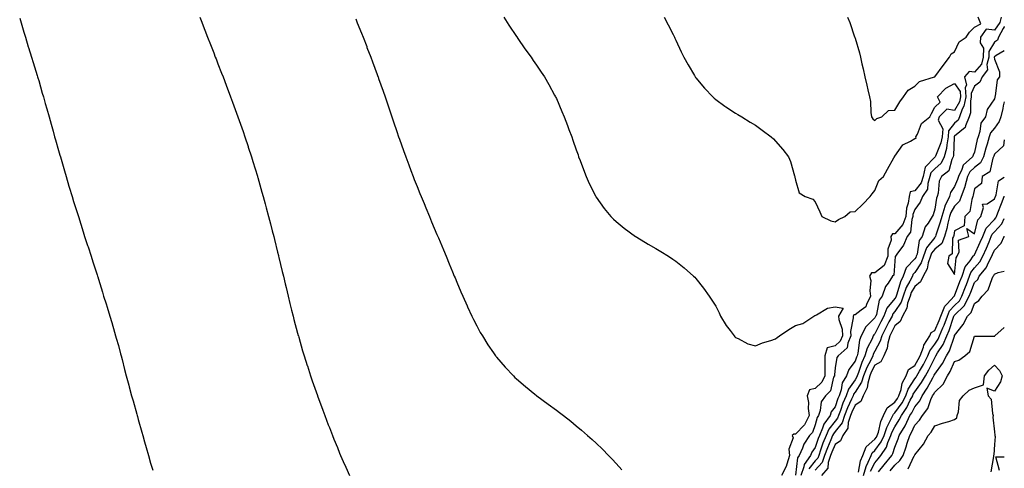
# Model space of a CAD drawing. Units: inches. Extents: x 1000163 to 1002803, y 7329578 to 7332218.
# Drawn here: x 1002309 to 1002803, y 7330635 to 7330861 of the extents above; entities that cross this region are included whole.
import ezdxf

# ---------------------------------------------------------------- set-up
doc = ezdxf.new("R2010")
doc.units = ezdxf.units.IN
doc.header["$MEASUREMENT"] = 0
doc.layers.add('Contour_10007329', color=7, linetype='Continuous', true_color=0x903698)

msp = doc.modelspace()

# ---------------------------------------------------------------- linework, layer by layer
at = {"layer": 'Contour_10007329'}
for points in [[(1002308.51, 7330861.47, 3229), (1002310.61, 7330854.47, 3229), (1002311.42, 7330851.92, 3229), (1002312.84, 7330847.13, 3229), (1002312.93, 7330846.8, 3229), (1002314.46, 7330841.92, 3229), (1002315.29, 7330839.15, 3229), (1002317.26, 7330832.71, 3229), (1002317.49, 7330831.92, 3229), (1002317.63, 7330831.5, 3229), (1002318.05, 7330830.08, 3229), (1002319.87, 7330823.74, 3229), (1002320.4, 7330821.92, 3229), (1002321.33, 7330818.64, 3229), (1002322.07, 7330815.95, 3229), (1002323.23, 7330811.92, 3229), (1002324.3, 7330808.17, 3229), (1002325.3, 7330804.67, 3229), (1002326.07, 7330801.92, 3229), (1002326.5, 7330800.36, 3229), (1002328.05, 7330795.05, 3229), (1002328.73, 7330792.61, 3229), (1002328.94, 7330791.92, 3229), (1002329.3, 7330790.67, 3229), (1002330.96, 7330784.83, 3229), (1002331.79, 7330781.92, 3229), (1002333.24, 7330777.11, 3229), (1002333.4, 7330776.57, 3229), (1002334.85, 7330771.92, 3229), (1002335.61, 7330769.48, 3229), (1002338, 7330761.96, 3229), (1002338.03, 7330761.9, 3229), (1002338.05, 7330761.83, 3229), (1002340.39, 7330754.26, 3229), (1002341.14, 7330751.92, 3229), (1002342.61, 7330747.35, 3229), (1002342.83, 7330746.7, 3229), (1002344.33, 7330741.92, 3229), (1002345.25, 7330739.12, 3229), (1002347.36, 7330732.61, 3229), (1002347.58, 7330731.92, 3229), (1002347.7, 7330731.57, 3229), (1002348.05, 7330730.49, 3229), (1002350.07, 7330723.94, 3229), (1002350.68, 7330721.92, 3229), (1002351.86, 7330718.11, 3229), (1002352.42, 7330716.29, 3229), (1002353.75, 7330711.92, 3229), (1002354.74, 7330708.61, 3229), (1002356.13, 7330703.84, 3229), (1002356.69, 7330701.92, 3229), (1002357, 7330700.87, 3229), (1002358.05, 7330697.16, 3229), (1002359.15, 7330693.02, 3229), (1002359.44, 7330691.92, 3229), (1002359.92, 7330690.05, 3229), (1002361.22, 7330685.09, 3229), (1002362.06, 7330681.92, 3229), (1002363.32, 7330677.2, 3229), (1002363.53, 7330676.44, 3229), (1002364.74, 7330671.92, 3229), (1002365.45, 7330669.32, 3229), (1002367.29, 7330662.68, 3229), (1002367.49, 7330661.92, 3229), (1002367.62, 7330661.49, 3229), (1002368.05, 7330659.99, 3229), (1002369.79, 7330653.66, 3229), (1002370.28, 7330651.92, 3229), (1002371.16, 7330648.81, 3229), (1002371.99, 7330645.85, 3229), (1002373.14, 7330641.92, 3229), (1002374.27, 7330638.14, 3229), (1002375.42, 7330634.55, 3229)], [(1002399.03, 7330861.92, 3230), (1002399.64, 7330860.33, 3230), (1002401.54, 7330855.41, 3230), (1002402.88, 7330851.92, 3230), (1002404.33, 7330848.2, 3230), (1002405.94, 7330844.02, 3230), (1002406.76, 7330841.92, 3230), (1002407.12, 7330840.99, 3230), (1002408.05, 7330838.6, 3230), (1002409.92, 7330833.79, 3230), (1002410.63, 7330831.92, 3230), (1002412.19, 7330827.78, 3230), (1002414.39, 7330821.92, 3230), (1002415.36, 7330819.24, 3230), (1002418.05, 7330811.97, 3230), (1002418.06, 7330811.93, 3230), (1002418.07, 7330811.92, 3230), (1002418.08, 7330811.89, 3230), (1002420.67, 7330804.54, 3230), (1002421.58, 7330801.92, 3230), (1002423.17, 7330797.03, 3230), (1002423.27, 7330796.69, 3230), (1002424.87, 7330791.92, 3230), (1002425.6, 7330789.47, 3230), (1002427.88, 7330782.09, 3230), (1002427.93, 7330781.92, 3230), (1002427.96, 7330781.83, 3230), (1002428.05, 7330781.51, 3230), (1002430.16, 7330774.02, 3230), (1002430.76, 7330771.92, 3230), (1002431.77, 7330768.2, 3230), (1002432.3, 7330766.17, 3230), (1002433.46, 7330761.92, 3230), (1002434.4, 7330758.27, 3230), (1002435.36, 7330754.61, 3230), (1002436.06, 7330751.92, 3230), (1002436.44, 7330750.31, 3230), (1002438.05, 7330743.9, 3230), (1002438.44, 7330742.32, 3230), (1002438.55, 7330741.92, 3230), (1002438.7, 7330741.26, 3230), (1002440.37, 7330734.24, 3230), (1002440.96, 7330731.92, 3230), (1002441.85, 7330728.12, 3230), (1002442.3, 7330726.17, 3230), (1002443.33, 7330721.92, 3230), (1002444.25, 7330718.13, 3230), (1002445.07, 7330714.9, 3230), (1002445.78, 7330711.92, 3230), (1002446.23, 7330710.1, 3230), (1002448.05, 7330703.37, 3230), (1002448.36, 7330702.23, 3230), (1002448.45, 7330701.92, 3230), (1002448.62, 7330701.36, 3230), (1002450.59, 7330694.45, 3230), (1002451.35, 7330691.92, 3230), (1002452.91, 7330687.05, 3230), (1002452.98, 7330686.85, 3230), (1002454.58, 7330681.92, 3230), (1002455.45, 7330679.33, 3230), (1002458.05, 7330671.98, 3230), (1002458.07, 7330671.94, 3230), (1002458.07, 7330671.92, 3230), (1002458.09, 7330671.88, 3230), (1002460.77, 7330664.64, 3230), (1002461.78, 7330661.92, 3230), (1002463.5, 7330657.36, 3230), (1002464.07, 7330655.9, 3230), (1002465.62, 7330651.92, 3230), (1002466.32, 7330650.19, 3230), (1002468.05, 7330645.92, 3230), (1002469.2, 7330643.08, 3230), (1002469.7, 7330641.92, 3230), (1002471.03, 7330638.94, 3230), (1002472.27, 7330636.13, 3230), (1002474.21, 7330631.92, 3230)], [(1002477.26, 7330861.12, 3231), (1002478.05, 7330859.15, 3231), (1002480.12, 7330853.99, 3231), (1002480.96, 7330851.92, 3231), (1002482.78, 7330847.2, 3231), (1002482.92, 7330846.8, 3231), (1002484.81, 7330841.92, 3231), (1002485.69, 7330839.56, 3231), (1002488.05, 7330833.15, 3231), (1002488.38, 7330832.25, 3231), (1002488.51, 7330831.92, 3231), (1002488.74, 7330831.22, 3231), (1002490.97, 7330824.84, 3231), (1002492.01, 7330821.92, 3231), (1002493.53, 7330817.4, 3231), (1002494.04, 7330815.94, 3231), (1002495.39, 7330811.92, 3231), (1002496.05, 7330809.92, 3231), (1002498.05, 7330804.02, 3231), (1002498.6, 7330802.46, 3231), (1002498.78, 7330801.92, 3231), (1002499.19, 7330800.78, 3231), (1002501.2, 7330795.07, 3231), (1002502.36, 7330791.92, 3231), (1002503.9, 7330787.77, 3231), (1002504.93, 7330785.04, 3231), (1002506.09, 7330781.92, 3231), (1002506.63, 7330780.51, 3231), (1002508.05, 7330776.92, 3231), (1002509.5, 7330773.37, 3231), (1002510.1, 7330771.92, 3231), (1002511.58, 7330768.39, 3231), (1002512.44, 7330766.32, 3231), (1002514.26, 7330761.92, 3231), (1002515.37, 7330759.25, 3231), (1002518.05, 7330752.89, 3231), (1002518.34, 7330752.21, 3231), (1002518.46, 7330751.92, 3231), (1002518.76, 7330751.21, 3231), (1002521.28, 7330745.16, 3231), (1002522.66, 7330741.92, 3231), (1002524.22, 7330738.1, 3231), (1002525.88, 7330734.08, 3231), (1002526.78, 7330731.92, 3231), (1002527.15, 7330731.02, 3231), (1002528.05, 7330728.87, 3231), (1002530.13, 7330724, 3231), (1002531.04, 7330721.92, 3231), (1002533.18, 7330717.05, 3231), (1002533.4, 7330716.57, 3231), (1002535.55, 7330711.92, 3231), (1002536.36, 7330710.23, 3231), (1002538.05, 7330706.92, 3231), (1002539.83, 7330703.69, 3231), (1002540.88, 7330701.92, 3231), (1002543.67, 7330697.54, 3231), (1002546.44, 7330693.53, 3231), (1002547.53, 7330691.92, 3231), (1002547.75, 7330691.62, 3231), (1002548.05, 7330691.24, 3231), (1002552.39, 7330686.25, 3231), (1002556.48, 7330681.92, 3231), (1002557.26, 7330681.13, 3231), (1002558.05, 7330680.4, 3231), (1002562.61, 7330676.48, 3231), (1002567.22, 7330672.76, 3231), (1002568.05, 7330672.08, 3231), (1002568.14, 7330672.01, 3231), (1002568.26, 7330671.92, 3231), (1002573.89, 7330667.76, 3231), (1002578.05, 7330664.7, 3231), (1002579.62, 7330663.5, 3231), (1002581.64, 7330661.92, 3231), (1002585.22, 7330659.09, 3231), (1002588.05, 7330656.83, 3231), (1002590.7, 7330654.57, 3231), (1002593.73, 7330651.92, 3231), (1002596.02, 7330649.89, 3231), (1002598.05, 7330648.05, 3231), (1002601.17, 7330645.05, 3231), (1002604.3, 7330641.92, 3231), (1002606.14, 7330640.01, 3231), (1002608.05, 7330637.94, 3231), (1002610.84, 7330634.71, 3231)], [(1002551.73, 7330861.92, 3232), (1002554.15, 7330858.02, 3232), (1002558.05, 7330852.2, 3232), (1002558.17, 7330852.03, 3232), (1002558.7, 7330851.26, 3232), (1002562.25, 7330846.12, 3232), (1002565.32, 7330841.92, 3232), (1002566.4, 7330840.26, 3232), (1002568.05, 7330837.83, 3232), (1002570.43, 7330834.31, 3232), (1002572.05, 7330831.92, 3232), (1002574.21, 7330828.08, 3232), (1002577.13, 7330822.83, 3232), (1002577.65, 7330821.92, 3232), (1002577.78, 7330821.65, 3232), (1002578.05, 7330821.05, 3232), (1002580.81, 7330814.68, 3232), (1002582, 7330811.92, 3232), (1002583.66, 7330807.53, 3232), (1002584.37, 7330805.6, 3232), (1002585.75, 7330801.92, 3232), (1002586.35, 7330800.22, 3232), (1002588.05, 7330795.42, 3232), (1002588.93, 7330792.8, 3232), (1002589.23, 7330791.92, 3232), (1002589.95, 7330790.01, 3232), (1002591.6, 7330785.48, 3232), (1002593.01, 7330781.92, 3232), (1002594.58, 7330778.45, 3232), (1002597.72, 7330772.25, 3232), (1002597.88, 7330771.92, 3232), (1002597.94, 7330771.81, 3232), (1002598.05, 7330771.65, 3232), (1002602.09, 7330765.97, 3232), (1002605.42, 7330761.92, 3232), (1002606.7, 7330760.57, 3232), (1002608.05, 7330759.3, 3232), (1002612.13, 7330756, 3232), (1002617.81, 7330751.92, 3232), (1002617.95, 7330751.82, 3232), (1002618.05, 7330751.75, 3232), (1002618.46, 7330751.51, 3232), (1002624.19, 7330748.06, 3232), (1002628.05, 7330745.78, 3232), (1002630.45, 7330744.33, 3232), (1002634.38, 7330741.92, 3232), (1002636.59, 7330740.46, 3232), (1002638.05, 7330739.44, 3232), (1002642.23, 7330736.09, 3232), (1002646.96, 7330731.92, 3232), (1002647.51, 7330731.39, 3232), (1002648.05, 7330730.83, 3232), (1002651.97, 7330725.83, 3232), (1002654.72, 7330721.92, 3232), (1002656.07, 7330719.94, 3232), (1002658.05, 7330716.92, 3232), (1002659.73, 7330713.6, 3232), (1002660.54, 7330711.92, 3232), (1002663.36, 7330707.24, 3232), (1002665.39, 7330704.58, 3232), (1002667.35, 7330701.92, 3232), (1002667.66, 7330701.53, 3232), (1002668.05, 7330701.14, 3232), (1002669.38, 7330700.59, 3232), (1002674.12, 7330697.99, 3232), (1002678.05, 7330696.96, 3232), (1002681.52, 7330698.45, 3232), (1002685.81, 7330699.68, 3232), (1002688.05, 7330700.47, 3232), (1002688.88, 7330701.09, 3232), (1002690.15, 7330701.92, 3232), (1002694.82, 7330705.15, 3232), (1002698.05, 7330707.17, 3232), (1002701.79, 7330708.18, 3232), (1002707.36, 7330711.92, 3232), (1002707.81, 7330712.16, 3232), (1002708.05, 7330712.26, 3232), (1002708.6, 7330712.47, 3232), (1002714.14, 7330715.83, 3232), (1002718.05, 7330716.56, 3232), (1002722, 7330715.87, 3232), (1002719.65, 7330711.92, 3232), (1002719.85, 7330710.12, 3232), (1002721.49, 7330705.36, 3232), (1002721.7, 7330701.92, 3232), (1002720.61, 7330699.36, 3232), (1002718.05, 7330696.98, 3232), (1002714.09, 7330695.89, 3232), (1002712.85, 7330691.92, 3232), (1002712.82, 7330687.15, 3232), (1002712.85, 7330686.73, 3232), (1002712.83, 7330681.92, 3232), (1002711.33, 7330678.64, 3232), (1002708.05, 7330675.5, 3232), (1002705.13, 7330674.84, 3232), (1002703.94, 7330671.92, 3232), (1002704.7, 7330668.57, 3232), (1002704.45, 7330665.52, 3232), (1002704.93, 7330661.92, 3232), (1002702.6, 7330657.36, 3232), (1002698.05, 7330652.56, 3232), (1002697.3, 7330652.67, 3232), (1002696.39, 7330651.92, 3232), (1002696.88, 7330650.75, 3232), (1002694.8, 7330645.17, 3232), (1002695.18, 7330641.92, 3232), (1002693.73, 7330637.6, 3232), (1002693.52, 7330636.46, 3232), (1002691.12, 7330631.92, 3232)], [(1002632.22, 7330861.92, 3233), (1002634.22, 7330858.09, 3233), (1002636.71, 7330853.26, 3233), (1002637.41, 7330851.92, 3233), (1002637.6, 7330851.47, 3233), (1002638.05, 7330850.48, 3233), (1002640.74, 7330844.61, 3233), (1002642.11, 7330841.92, 3233), (1002644.15, 7330838.02, 3233), (1002647.35, 7330832.62, 3233), (1002647.75, 7330831.92, 3233), (1002647.86, 7330831.73, 3233), (1002648.05, 7330831.45, 3233), (1002652.38, 7330826.24, 3233), (1002656.64, 7330821.92, 3233), (1002657.36, 7330821.23, 3233), (1002658.05, 7330820.65, 3233), (1002662.62, 7330817.35, 3233), (1002663.12, 7330816.99, 3233), (1002668.05, 7330813.77, 3233), (1002669.2, 7330813.07, 3233), (1002671.16, 7330811.92, 3233), (1002675.44, 7330809.31, 3233), (1002678.05, 7330807.67, 3233), (1002681.4, 7330805.27, 3233), (1002685.9, 7330801.92, 3233), (1002687.02, 7330800.89, 3233), (1002688.05, 7330799.77, 3233), (1002691.7, 7330795.57, 3233), (1002694.67, 7330791.92, 3233), (1002695.62, 7330789.48, 3233), (1002697.65, 7330782.32, 3233), (1002697.79, 7330781.92, 3233), (1002697.84, 7330781.7, 3233), (1002698.05, 7330780.21, 3233), (1002699.97, 7330773.84, 3233), (1002702.96, 7330771.92, 3233), (1002706.78, 7330770.65, 3233), (1002708.05, 7330769.32, 3233), (1002710.4, 7330764.27, 3233), (1002711.32, 7330761.92, 3233), (1002715.8, 7330759.67, 3233), (1002718.05, 7330759.15, 3233), (1002719.65, 7330760.32, 3233), (1002722.89, 7330761.92, 3233), (1002725.67, 7330764.3, 3233), (1002728.05, 7330764.41, 3233), (1002731.98, 7330768, 3233), (1002735.59, 7330771.92, 3233), (1002736.68, 7330773.29, 3233), (1002738.05, 7330775.01, 3233), (1002739.93, 7330780.04, 3233), (1002742.32, 7330781.92, 3233), (1002744.36, 7330785.62, 3233), (1002747.53, 7330791.4, 3233), (1002747.82, 7330791.92, 3233), (1002747.92, 7330792.05, 3233), (1002748.05, 7330792.19, 3233), (1002752.08, 7330797.89, 3233), (1002755.85, 7330799.72, 3233), (1002758.05, 7330801.1, 3233), (1002758.69, 7330801.28, 3233), (1002758.63, 7330801.92, 3233), (1002759.37, 7330803.24, 3233), (1002761.48, 7330808.5, 3233), (1002765.6, 7330811.92, 3233), (1002766.44, 7330813.53, 3233), (1002768.05, 7330816.75, 3233), (1002770.75, 7330819.22, 3233), (1002769.37, 7330821.92, 3233), (1002773.68, 7330826.29, 3233), (1002778.05, 7330828.67, 3233), (1002780.76, 7330824.63, 3233), (1002780.93, 7330821.92, 3233), (1002780.44, 7330819.53, 3233), (1002778.05, 7330815.13, 3233), (1002774.12, 7330815.85, 3233), (1002770.34, 7330811.92, 3233), (1002769.73, 7330810.25, 3233), (1002772.08, 7330805.95, 3233), (1002771.79, 7330801.92, 3233), (1002771.17, 7330798.8, 3233), (1002768.36, 7330792.24, 3233), (1002768.27, 7330791.92, 3233), (1002768.2, 7330791.77, 3233), (1002768.05, 7330791.63, 3233), (1002763.33, 7330786.64, 3233), (1002762.18, 7330781.92, 3233), (1002761.2, 7330778.77, 3233), (1002758.05, 7330774.81, 3233), (1002755.69, 7330774.28, 3233), (1002755.14, 7330771.92, 3233), (1002754.7, 7330768.57, 3233), (1002753.83, 7330766.14, 3233), (1002753.5, 7330761.92, 3233), (1002752.1, 7330757.87, 3233), (1002748.05, 7330753.16, 3233), (1002746.8, 7330753.17, 3233), (1002746.07, 7330751.92, 3233), (1002746.2, 7330750.07, 3233), (1002744.43, 7330745.54, 3233), (1002744.53, 7330741.92, 3233), (1002742.64, 7330737.33, 3233), (1002738.05, 7330733.67, 3233), (1002736.36, 7330733.61, 3233), (1002735.28, 7330731.92, 3233), (1002735.89, 7330729.76, 3233), (1002735.44, 7330724.53, 3233), (1002735.85, 7330721.92, 3233), (1002733.76, 7330717.63, 3233), (1002733.52, 7330716.46, 3233), (1002731.06, 7330714.93, 3233), (1002728.05, 7330712.58, 3233), (1002727.42, 7330712.56, 3233), (1002727.03, 7330711.92, 3233), (1002727.13, 7330711, 3233), (1002725.83, 7330704.13, 3233), (1002725.97, 7330701.92, 3233), (1002724.43, 7330698.3, 3233), (1002724.04, 7330695.93, 3233), (1002719.48, 7330691.92, 3233), (1002718.92, 7330691.05, 3233), (1002718.05, 7330685.97, 3233), (1002717.64, 7330682.33, 3233), (1002717.64, 7330681.92, 3233), (1002717.29, 7330681.16, 3233), (1002715.68, 7330674.29, 3233), (1002713.12, 7330671.92, 3233), (1002711.1, 7330668.87, 3233), (1002710.6, 7330664.47, 3233), (1002709.75, 7330661.92, 3233), (1002709.03, 7330660.94, 3233), (1002708.05, 7330657.33, 3233), (1002706.59, 7330653.38, 3233), (1002705.24, 7330651.92, 3233), (1002702.4, 7330647.57, 3233), (1002701.66, 7330645.53, 3233), (1002700.01, 7330641.92, 3233), (1002699.21, 7330640.76, 3233), (1002698.05, 7330631.97, 3233)], [(1002801.48, 7330861.92, 3234), (1002800.74, 7330859.24, 3234), (1002798.05, 7330855.38, 3234), (1002793.97, 7330856.01, 3234), (1002790.98, 7330851.92, 3234), (1002790.91, 7330849.06, 3234), (1002792.49, 7330846.37, 3234), (1002792.46, 7330841.92, 3234), (1002791.56, 7330838.41, 3234), (1002788.05, 7330834.3, 3234), (1002785.36, 7330834.6, 3234), (1002783.02, 7330831.92, 3234), (1002783.97, 7330827.84, 3234), (1002783.38, 7330826.59, 3234), (1002783.67, 7330821.92, 3234), (1002782.71, 7330817.26, 3234), (1002781.91, 7330815.78, 3234), (1002780.5, 7330811.92, 3234), (1002779.79, 7330810.19, 3234), (1002778.05, 7330808.7, 3234), (1002775.05, 7330804.92, 3234), (1002774.84, 7330801.92, 3234), (1002774.06, 7330797.92, 3234), (1002773.98, 7330795.99, 3234), (1002772.8, 7330791.92, 3234), (1002771.24, 7330788.73, 3234), (1002768.05, 7330785.88, 3234), (1002766.13, 7330783.84, 3234), (1002765.66, 7330781.92, 3234), (1002764.58, 7330778.45, 3234), (1002764.43, 7330775.54, 3234), (1002761.99, 7330771.92, 3234), (1002760.81, 7330769.16, 3234), (1002758.05, 7330765.45, 3234), (1002757.12, 7330762.85, 3234), (1002757.04, 7330761.92, 3234), (1002756.52, 7330760.39, 3234), (1002755.92, 7330754.04, 3234), (1002754.28, 7330751.92, 3234), (1002752.41, 7330747.56, 3234), (1002749.03, 7330742.9, 3234), (1002748.39, 7330741.92, 3234), (1002748.23, 7330741.75, 3234), (1002748.05, 7330739.53, 3234), (1002747.57, 7330732.4, 3234), (1002746.79, 7330731.92, 3234), (1002744.6, 7330728.48, 3234), (1002743.28, 7330726.69, 3234), (1002741.6, 7330721.92, 3234), (1002740.1, 7330719.87, 3234), (1002738.77, 7330712.64, 3234), (1002738.5, 7330711.92, 3234), (1002738.34, 7330711.63, 3234), (1002738.05, 7330711.04, 3234), (1002733.41, 7330706.56, 3234), (1002731.17, 7330701.92, 3234), (1002730.24, 7330699.73, 3234), (1002729.41, 7330693.28, 3234), (1002729.03, 7330691.92, 3234), (1002728.7, 7330691.26, 3234), (1002728.05, 7330689.24, 3234), (1002724.92, 7330685.05, 3234), (1002723.8, 7330681.92, 3234), (1002721.6, 7330678.36, 3234), (1002721.07, 7330674.94, 3234), (1002720.03, 7330671.92, 3234), (1002719.43, 7330670.54, 3234), (1002718.05, 7330666.36, 3234), (1002716.12, 7330663.86, 3234), (1002715.46, 7330661.92, 3234), (1002712.31, 7330657.66, 3234), (1002711.76, 7330655.64, 3234), (1002710.19, 7330651.92, 3234), (1002709.57, 7330650.4, 3234), (1002708.05, 7330645.89, 3234), (1002706.4, 7330643.58, 3234), (1002705.64, 7330641.92, 3234), (1002702.52, 7330637.44, 3234), (1002702.37, 7330636.24, 3234), (1002700.86, 7330631.92, 3234)], [(1002724.17, 7330861.92, 3234), (1002725.44, 7330859.31, 3234), (1002727.82, 7330852.15, 3234), (1002727.9, 7330851.92, 3234), (1002727.94, 7330851.82, 3234), (1002728.05, 7330851.46, 3234), (1002730.24, 7330844.11, 3234), (1002730.73, 7330841.92, 3234), (1002731.51, 7330838.46, 3234), (1002732.13, 7330836, 3234), (1002732.99, 7330831.92, 3234), (1002733.9, 7330827.77, 3234), (1002734.51, 7330825.46, 3234), (1002735.34, 7330821.92, 3234), (1002735.76, 7330819.63, 3234), (1002735.92, 7330814.04, 3234), (1002736.22, 7330811.92, 3234), (1002737, 7330810.87, 3234), (1002738.05, 7330810.05, 3234), (1002738.93, 7330811.04, 3234), (1002741.55, 7330811.92, 3234), (1002744.83, 7330815.14, 3234), (1002748.05, 7330815.2, 3234), (1002750.55, 7330819.42, 3234), (1002752.42, 7330821.92, 3234), (1002754.69, 7330825.28, 3234), (1002758.05, 7330827.25, 3234), (1002760.38, 7330829.59, 3234), (1002767.87, 7330831.92, 3234), (1002767.98, 7330831.99, 3234), (1002768.05, 7330832.01, 3234), (1002772.35, 7330837.62, 3234), (1002775.46, 7330841.92, 3234), (1002776.39, 7330843.58, 3234), (1002778.05, 7330844.63, 3234), (1002780.38, 7330849.59, 3234), (1002783.78, 7330851.92, 3234), (1002785.47, 7330854.49, 3234), (1002788.05, 7330856.95, 3234), (1002791.28, 7330858.69, 3234), (1002789.84, 7330861.92, 3234)], [(1002803, 7330857.23, 3235), (1002802.94, 7330857.03, 3235), (1002802.44, 7330856.31, 3235), (1002800.03, 7330851.92, 3235), (1002799.5, 7330850.47, 3235), (1002798.05, 7330849.33, 3235), (1002795.25, 7330844.73, 3235), (1002795.23, 7330841.92, 3235), (1002794.24, 7330838.11, 3235), (1002794.48, 7330835.49, 3235), (1002791.9, 7330831.92, 3235), (1002790.65, 7330829.33, 3235), (1002788.05, 7330827.36, 3235), (1002786.3, 7330823.67, 3235), (1002786.41, 7330821.92, 3235), (1002785.99, 7330819.86, 3235), (1002786.09, 7330813.88, 3235), (1002785.36, 7330811.92, 3235), (1002783.5, 7330807.37, 3235), (1002783.42, 7330806.55, 3235), (1002780.6, 7330804.46, 3235), (1002778.05, 7330802.28, 3235), (1002777.89, 7330802.08, 3235), (1002777.87, 7330801.92, 3235), (1002777.84, 7330801.71, 3235), (1002777.48, 7330792.48, 3235), (1002777.33, 7330791.92, 3235), (1002776.62, 7330790.5, 3235), (1002775.09, 7330784.88, 3235), (1002771.53, 7330781.92, 3235), (1002770.33, 7330779.64, 3235), (1002769.8, 7330773.67, 3235), (1002769.29, 7330771.92, 3235), (1002768.89, 7330771.08, 3235), (1002768.05, 7330765.51, 3235), (1002767.24, 7330762.73, 3235), (1002766.69, 7330761.92, 3235), (1002764.69, 7330758.56, 3235), (1002763.33, 7330756.64, 3235), (1002761.7, 7330751.92, 3235), (1002760.2, 7330749.77, 3235), (1002759.16, 7330743.04, 3235), (1002758.76, 7330741.92, 3235), (1002758.59, 7330741.38, 3235), (1002758.05, 7330740.56, 3235), (1002753.78, 7330736.19, 3235), (1002752.23, 7330731.92, 3235), (1002750.84, 7330729.13, 3235), (1002749.05, 7330722.92, 3235), (1002748.67, 7330721.92, 3235), (1002748.52, 7330721.45, 3235), (1002748.05, 7330720.75, 3235), (1002744.08, 7330715.9, 3235), (1002742.56, 7330711.92, 3235), (1002741.02, 7330708.95, 3235), (1002738.05, 7330703.02, 3235), (1002737.49, 7330702.48, 3235), (1002737.22, 7330701.92, 3235), (1002736.6, 7330700.48, 3235), (1002734.09, 7330695.87, 3235), (1002733, 7330691.92, 3235), (1002731.38, 7330688.59, 3235), (1002729.76, 7330683.63, 3235), (1002729.09, 7330681.92, 3235), (1002728.85, 7330681.12, 3235), (1002728.05, 7330679.9, 3235), (1002724.69, 7330675.27, 3235), (1002723.54, 7330671.92, 3235), (1002721.87, 7330668.1, 3235), (1002720.71, 7330664.57, 3235), (1002719.7, 7330661.92, 3235), (1002719.3, 7330660.67, 3235), (1002718.05, 7330659.1, 3235), (1002714.84, 7330655.13, 3235), (1002713.47, 7330651.92, 3235), (1002711.92, 7330648.05, 3235), (1002710.76, 7330644.64, 3235), (1002709.77, 7330641.92, 3235), (1002709.33, 7330640.65, 3235), (1002708.05, 7330639.22, 3235), (1002704.81, 7330635.16, 3235)], [(1002803, 7330845.05, 3236), (1002798.85, 7330842.72, 3236), (1002798.05, 7330842.09, 3236), (1002797.98, 7330841.98, 3236), (1002797.98, 7330841.92, 3236), (1002797.96, 7330841.83, 3236), (1002798.05, 7330840.88, 3236), (1002800.57, 7330834.43, 3236), (1002800.64, 7330831.92, 3236), (1002799.42, 7330830.55, 3236), (1002798.39, 7330822.27, 3236), (1002798.26, 7330821.92, 3236), (1002798.22, 7330821.75, 3236), (1002798.05, 7330820.94, 3236), (1002794.37, 7330815.61, 3236), (1002793.55, 7330811.92, 3236), (1002791.17, 7330808.79, 3236), (1002790.77, 7330804.64, 3236), (1002789.84, 7330801.92, 3236), (1002789.44, 7330800.53, 3236), (1002788.05, 7330794.14, 3236), (1002787.28, 7330792.69, 3236), (1002787.06, 7330791.92, 3236), (1002782.28, 7330787.7, 3236), (1002781.69, 7330785.56, 3236), (1002779.93, 7330781.92, 3236), (1002779.53, 7330780.44, 3236), (1002778.05, 7330776.96, 3236), (1002776.05, 7330773.93, 3236), (1002775.46, 7330771.92, 3236), (1002773.15, 7330767.02, 3236), (1002773.08, 7330766.9, 3236), (1002771.58, 7330761.92, 3236), (1002770.85, 7330759.12, 3236), (1002768.61, 7330752.47, 3236), (1002768.44, 7330751.92, 3236), (1002768.33, 7330751.64, 3236), (1002768.05, 7330751.41, 3236), (1002763.85, 7330746.12, 3236), (1002762.34, 7330741.92, 3236), (1002761.26, 7330738.71, 3236), (1002758.05, 7330733.75, 3236), (1002757.14, 7330732.82, 3236), (1002756.82, 7330731.92, 3236), (1002755.61, 7330729.48, 3236), (1002753.76, 7330726.21, 3236), (1002752.15, 7330721.92, 3236), (1002751.15, 7330718.83, 3236), (1002748.05, 7330714.22, 3236), (1002747.01, 7330712.96, 3236), (1002746.61, 7330711.92, 3236), (1002745.08, 7330708.95, 3236), (1002743.68, 7330706.29, 3236), (1002741.48, 7330701.92, 3236), (1002740.73, 7330699.24, 3236), (1002738.05, 7330694.32, 3236), (1002737.2, 7330692.77, 3236), (1002736.97, 7330691.92, 3236), (1002735.94, 7330689.81, 3236), (1002733.91, 7330686.07, 3236), (1002732.28, 7330681.92, 3236), (1002731.32, 7330678.65, 3236), (1002728.05, 7330673.69, 3236), (1002727.31, 7330672.67, 3236), (1002727.04, 7330671.92, 3236), (1002726.26, 7330670.14, 3236), (1002724.18, 7330665.79, 3236), (1002722.72, 7330661.92, 3236), (1002721.58, 7330658.39, 3236), (1002718.05, 7330653.95, 3236), (1002717.14, 7330652.83, 3236), (1002716.76, 7330651.92, 3236), (1002715.89, 7330649.77, 3236), (1002714.19, 7330645.78, 3236), (1002712.78, 7330641.92, 3236), (1002711.56, 7330638.41, 3236), (1002708.05, 7330634.51, 3236)], [(1002803, 7330819.37, 3237), (1002802.5, 7330817.46, 3237), (1002802.22, 7330816.09, 3237), (1002801.21, 7330811.92, 3237), (1002800.47, 7330809.5, 3237), (1002798.05, 7330806.22, 3237), (1002796.08, 7330803.89, 3237), (1002795.39, 7330801.92, 3237), (1002794.35, 7330798.22, 3237), (1002793.72, 7330796.25, 3237), (1002792.62, 7330791.92, 3237), (1002791.11, 7330788.86, 3237), (1002788.05, 7330786.53, 3237), (1002785.66, 7330784.31, 3237), (1002784.51, 7330781.92, 3237), (1002783.17, 7330777.03, 3237), (1002783.13, 7330776.84, 3237), (1002781.41, 7330771.92, 3237), (1002780.43, 7330769.54, 3237), (1002778.05, 7330767.14, 3237), (1002776.13, 7330763.85, 3237), (1002775.54, 7330761.92, 3237), (1002774.66, 7330758.53, 3237), (1002774.1, 7330755.87, 3237), (1002772.94, 7330751.92, 3237), (1002771.58, 7330748.39, 3237), (1002768.05, 7330745.46, 3237), (1002766.48, 7330743.49, 3237), (1002765.92, 7330741.92, 3237), (1002764.84, 7330738.71, 3237), (1002764.29, 7330735.68, 3237), (1002762.25, 7330731.92, 3237), (1002760.91, 7330729.06, 3237), (1002758.05, 7330726.79, 3237), (1002756.29, 7330723.68, 3237), (1002755.64, 7330721.92, 3237), (1002754.46, 7330718.33, 3237), (1002754.09, 7330715.89, 3237), (1002751.88, 7330711.92, 3237), (1002750.76, 7330709.21, 3237), (1002748.05, 7330706.95, 3237), (1002746.32, 7330703.65, 3237), (1002745.44, 7330701.92, 3237), (1002744.43, 7330698.3, 3237), (1002744.1, 7330695.87, 3237), (1002742.42, 7330691.92, 3237), (1002741, 7330688.97, 3237), (1002738.05, 7330687.18, 3237), (1002736.2, 7330683.77, 3237), (1002735.47, 7330681.92, 3237), (1002734.4, 7330678.27, 3237), (1002734.16, 7330675.81, 3237), (1002732.11, 7330671.92, 3237), (1002730.97, 7330669, 3237), (1002728.05, 7330667.1, 3237), (1002726.37, 7330663.6, 3237), (1002725.74, 7330661.92, 3237), (1002724.62, 7330658.49, 3237), (1002724.37, 7330655.6, 3237), (1002721.87, 7330651.92, 3237), (1002720.76, 7330649.21, 3237), (1002718.05, 7330647.45, 3237), (1002716.39, 7330643.58, 3237), (1002715.78, 7330641.92, 3237), (1002714.57, 7330638.44, 3237), (1002714.34, 7330635.63, 3237), (1002711.26, 7330631.92, 3237)], [(1002803, 7330800.32, 3238), (1002802.57, 7330797.4, 3238), (1002798.05, 7330793.25, 3238), (1002797.73, 7330792.24, 3238), (1002797.65, 7330791.92, 3238), (1002797.25, 7330791.12, 3238), (1002795.74, 7330784.23, 3238), (1002791.85, 7330781.92, 3238), (1002791.53, 7330778.44, 3238), (1002788.05, 7330775.85, 3238), (1002787.43, 7330772.54, 3238), (1002787.22, 7330771.92, 3238), (1002786.63, 7330770.5, 3238), (1002785.61, 7330764.36, 3238), (1002783.19, 7330761.92, 3238), (1002782.85, 7330757.12, 3238), (1002778.05, 7330754.61, 3238), (1002777.58, 7330752.39, 3238), (1002777.44, 7330751.92, 3238), (1002777.06, 7330750.93, 3238), (1002776.88, 7330743.09, 3238), (1002775.13, 7330741.92, 3238), (1002774.4, 7330738.27, 3238), (1002778.05, 7330732.85, 3238), (1002778.83, 7330741.14, 3238), (1002779.39, 7330741.92, 3238), (1002780.28, 7330744.14, 3238), (1002780.01, 7330749.96, 3238), (1002785.18, 7330751.92, 3238), (1002784.14, 7330755.83, 3238), (1002788.05, 7330753.27, 3238), (1002789.7, 7330760.27, 3238), (1002791.2, 7330761.92, 3238), (1002792.54, 7330766.41, 3238), (1002791.98, 7330768, 3238), (1002794.42, 7330768.29, 3238), (1002798.05, 7330770.7, 3238), (1002798.38, 7330771.58, 3238), (1002798.52, 7330771.92, 3238), (1002798.92, 7330772.78, 3238), (1002800.15, 7330779.82, 3238), (1002803, 7330781.66, 3238)], [(1002729.75, 7330633.61, 3237), (1002730.77, 7330639.2, 3237), (1002731.92, 7330641.92, 3237), (1002733.64, 7330646.33, 3237), (1002738.05, 7330650.07, 3237), (1002738.84, 7330651.13, 3237), (1002739.18, 7330651.92, 3237), (1002739.75, 7330653.62, 3237), (1002741.03, 7330658.94, 3237), (1002742.37, 7330661.92, 3237), (1002744.1, 7330665.86, 3237), (1002748.05, 7330668.7, 3237), (1002749.38, 7330670.59, 3237), (1002750.09, 7330671.92, 3237), (1002751.13, 7330675, 3237), (1002751.7, 7330678.27, 3237), (1002753.71, 7330681.92, 3237), (1002754.94, 7330685.03, 3237), (1002758.05, 7330687.16, 3237), (1002759.82, 7330690.15, 3237), (1002760.74, 7330691.92, 3237), (1002762.4, 7330696.27, 3237), (1002762.63, 7330697.34, 3237), (1002765.66, 7330701.92, 3237), (1002766.33, 7330703.63, 3237), (1002768.05, 7330704.71, 3237), (1002770.29, 7330709.68, 3237), (1002771.11, 7330711.92, 3237), (1002773.07, 7330716.91, 3237), (1002774.23, 7330718.11, 3237), (1002777.88, 7330721.92, 3237), (1002777.92, 7330722.05, 3237), (1002778.05, 7330722.13, 3237), (1002780.73, 7330729.24, 3237), (1002781.77, 7330731.92, 3237), (1002783.34, 7330736.63, 3237), (1002785.83, 7330739.7, 3237), (1002787.4, 7330741.92, 3237), (1002787.58, 7330742.38, 3237), (1002788.05, 7330742.71, 3237), (1002790.93, 7330749.04, 3237), (1002792.14, 7330751.92, 3237), (1002793.94, 7330756.03, 3237), (1002798.05, 7330760.4, 3237), (1002798.77, 7330761.2, 3237), (1002799.12, 7330761.92, 3237), (1002799.79, 7330763.65, 3237), (1002801.58, 7330768.39, 3237), (1002802.93, 7330771.92, 3237), (1002803, 7330772.07, 3237)], [(1002732.24, 7330631.92, 3236), (1002733.58, 7330636.39, 3236), (1002734.71, 7330638.58, 3236), (1002736.12, 7330641.92, 3236), (1002736.65, 7330643.32, 3236), (1002738.05, 7330644.5, 3236), (1002741.24, 7330648.73, 3236), (1002742.61, 7330651.92, 3236), (1002743.98, 7330656, 3236), (1002746.03, 7330659.9, 3236), (1002746.94, 7330661.92, 3236), (1002747.28, 7330662.69, 3236), (1002748.05, 7330663.25, 3236), (1002751.63, 7330668.34, 3236), (1002753.54, 7330671.92, 3236), (1002754.67, 7330675.29, 3236), (1002758.05, 7330680.4, 3236), (1002758.69, 7330681.28, 3236), (1002759.06, 7330681.92, 3236), (1002760.39, 7330684.26, 3236), (1002762.38, 7330687.59, 3236), (1002764.6, 7330691.92, 3236), (1002765.56, 7330694.42, 3236), (1002768.05, 7330697.74, 3236), (1002769.73, 7330700.24, 3236), (1002770.46, 7330701.92, 3236), (1002772.16, 7330706.03, 3236), (1002772.72, 7330707.26, 3236), (1002774.42, 7330711.92, 3236), (1002775.44, 7330714.53, 3236), (1002778.05, 7330717.21, 3236), (1002780.43, 7330719.54, 3236), (1002781.67, 7330721.92, 3236), (1002783.44, 7330726.53, 3236), (1002783.95, 7330727.82, 3236), (1002785.55, 7330731.92, 3236), (1002786.17, 7330733.8, 3236), (1002788.05, 7330736.1, 3236), (1002790.76, 7330739.21, 3236), (1002792.21, 7330741.92, 3236), (1002794.01, 7330745.97, 3236), (1002795.33, 7330749.2, 3236), (1002796.48, 7330751.92, 3236), (1002796.96, 7330753.02, 3236), (1002798.05, 7330754.18, 3236), (1002801.7, 7330758.27, 3236), (1002803, 7330760.91, 3236)], [(1002735.88, 7330634.08, 3235), (1002738.05, 7330638.27, 3235), (1002739.68, 7330640.29, 3235), (1002740.99, 7330641.92, 3235), (1002743.85, 7330646.12, 3235), (1002744.52, 7330648.39, 3235), (1002746.03, 7330651.92, 3235), (1002746.54, 7330653.43, 3235), (1002748.05, 7330656.3, 3235), (1002750.24, 7330659.73, 3235), (1002751.31, 7330661.92, 3235), (1002754.01, 7330665.96, 3235), (1002755.78, 7330669.65, 3235), (1002757, 7330671.92, 3235), (1002757.26, 7330672.71, 3235), (1002758.05, 7330673.91, 3235), (1002761.43, 7330678.54, 3235), (1002763.34, 7330681.92, 3235), (1002765.05, 7330684.91, 3235), (1002768.05, 7330691.02, 3235), (1002768.43, 7330691.54, 3235), (1002768.62, 7330691.92, 3235), (1002769.5, 7330693.37, 3235), (1002772.36, 7330697.61, 3235), (1002774.21, 7330701.92, 3235), (1002775.34, 7330704.63, 3235), (1002777.53, 7330711.41, 3235), (1002777.73, 7330711.92, 3235), (1002777.82, 7330712.15, 3235), (1002778.05, 7330712.39, 3235), (1002782.85, 7330717.11, 3235), (1002785.38, 7330721.92, 3235), (1002786.12, 7330723.85, 3235), (1002788.05, 7330728.72, 3235), (1002789.64, 7330730.33, 3235), (1002790.43, 7330731.92, 3235), (1002793.9, 7330736.07, 3235), (1002795.23, 7330739.1, 3235), (1002796.74, 7330741.92, 3235), (1002797.14, 7330742.82, 3235), (1002798.05, 7330745.04, 3235), (1002801.46, 7330748.52, 3235), (1002802.89, 7330751.92, 3235), (1002803, 7330752.04, 3235)], [(1002739.81, 7330633.68, 3234), (1002742.71, 7330637.26, 3234), (1002746.44, 7330641.92, 3234), (1002747.09, 7330642.88, 3234), (1002748.05, 7330646.1, 3234), (1002749.68, 7330650.28, 3234), (1002750.23, 7330651.92, 3234), (1002753.16, 7330656.82, 3234), (1002753.31, 7330657.18, 3234), (1002755.62, 7330661.92, 3234), (1002756.59, 7330663.38, 3234), (1002758.05, 7330666.4, 3234), (1002760.55, 7330669.42, 3234), (1002761.72, 7330671.92, 3234), (1002764.33, 7330675.64, 3234), (1002767.09, 7330680.96, 3234), (1002767.63, 7330681.92, 3234), (1002767.79, 7330682.18, 3234), (1002768.05, 7330682.73, 3234), (1002771.92, 7330688.05, 3234), (1002773.89, 7330691.92, 3234), (1002775.46, 7330694.51, 3234), (1002777.91, 7330701.78, 3234), (1002777.97, 7330701.92, 3234), (1002778.05, 7330702.15, 3234), (1002782.34, 7330707.63, 3234), (1002784.59, 7330711.92, 3234), (1002786.35, 7330713.62, 3234), (1002788.05, 7330718.22, 3234), (1002790.26, 7330719.71, 3234), (1002791.92, 7330721.92, 3234), (1002794.95, 7330725.02, 3234), (1002796.91, 7330730.77, 3234), (1002797.47, 7330731.92, 3234), (1002797.74, 7330732.23, 3234), (1002798.05, 7330732.95, 3234), (1002799.89, 7330733.75, 3234), (1002803, 7330734.43, 3234)], [(1002745.75, 7330634.22, 3233), (1002748.05, 7330637.11, 3233), (1002750.6, 7330639.38, 3233), (1002752.14, 7330641.92, 3233), (1002753.71, 7330646.26, 3233), (1002754.27, 7330648.14, 3233), (1002755.52, 7330651.92, 3233), (1002756.47, 7330653.5, 3233), (1002758.05, 7330657.14, 3233), (1002760.36, 7330659.6, 3233), (1002761.85, 7330661.92, 3233), (1002764.55, 7330665.42, 3233), (1002766.12, 7330669.99, 3233), (1002767.02, 7330671.92, 3233), (1002767.44, 7330672.52, 3233), (1002768.05, 7330673.68, 3233), (1002772.31, 7330677.66, 3233), (1002774.41, 7330681.92, 3233), (1002775.88, 7330684.09, 3233), (1002778.05, 7330689.02, 3233), (1002780.18, 7330689.79, 3233), (1002783.11, 7330691.92, 3233), (1002785.77, 7330694.2, 3233), (1002788.05, 7330701.86, 3233), (1002788.08, 7330701.89, 3233), (1002797.88, 7330701.75, 3233), (1002798.05, 7330701.81, 3233), (1002798.18, 7330701.8, 3233), (1002798.25, 7330701.92, 3233), (1002803, 7330706.12, 3233)], [(1002754.71, 7330635.26, 3232), (1002757.8, 7330641.66, 3232), (1002757.95, 7330641.92, 3232), (1002757.97, 7330641.99, 3232), (1002758.05, 7330642.24, 3232), (1002762.42, 7330647.55, 3232), (1002764.68, 7330651.92, 3232), (1002766.3, 7330653.66, 3232), (1002768.05, 7330656.72, 3232), (1002771.89, 7330658.08, 3232), (1002775.1, 7330658.97, 3232), (1002778.05, 7330659.9, 3232), (1002779.21, 7330660.76, 3232), (1002779.38, 7330661.92, 3232), (1002780.04, 7330663.91, 3232), (1002780.48, 7330669.48, 3232), (1002782.29, 7330671.92, 3232), (1002785.29, 7330674.68, 3232), (1002788.05, 7330675.88, 3232), (1002792.62, 7330677.35, 3232), (1002792.98, 7330681.92, 3232), (1002795.17, 7330684.81, 3232), (1002798.05, 7330687.22, 3232), (1002800.66, 7330684.52, 3232), (1002801.91, 7330681.92, 3232), (1002801.15, 7330678.82, 3232), (1002798.05, 7330674.19, 3232), (1002794.25, 7330675.72, 3232), (1002794.91, 7330671.92, 3232), (1002796.38, 7330670.25, 3232), (1002797.01, 7330662.96, 3232), (1002797.39, 7330661.92, 3232), (1002797.26, 7330661.13, 3232), (1002798.05, 7330653.84, 3232), (1002798.26, 7330652.13, 3232), (1002798.27, 7330651.92, 3232), (1002798.46, 7330651.51, 3232), (1002798.05, 7330647.36, 3232), (1002797.69, 7330642.28, 3232), (1002797.64, 7330641.92, 3232), (1002797.59, 7330641.46, 3232), (1002796.2, 7330633.77, 3232)], [(1002800.53, 7330634.41, 3232), (1002798.77, 7330641.2, 3232), (1002803, 7330641.19, 3232)]]:
    msp.add_polyline3d(points, dxfattribs=at)

doc.saveas('drawing.dxf')
